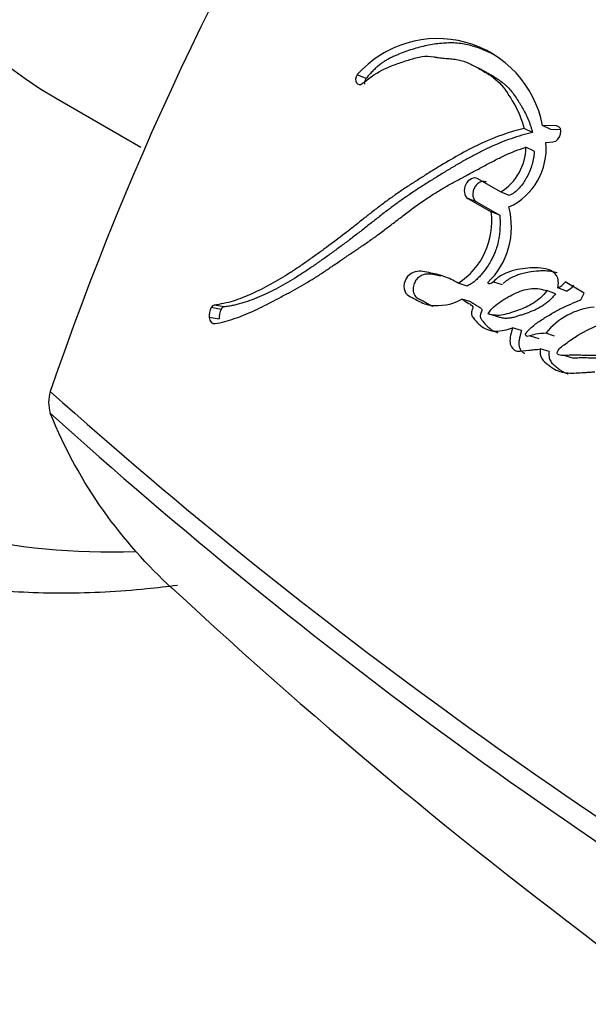
# Model space of a CAD drawing. Units: millimetres. Extents: x 0 to 1478, y 0 to 1758.
# Drawn here: x 1193 to 1202, y 445 to 459 of the extents above; entities that cross this region are included whole.
import ezdxf
from ezdxf import colors
from ezdxf.entities.mleader import LeaderData, LeaderLine
from ezdxf.math import Vec2, Vec3

# ---------------------------------------------------------------- set-up
doc = ezdxf.new("R2010")
doc.units = ezdxf.units.MM
doc.layers.add('DV7_Défaut', color=7, linetype='Continuous')
doc.layers.add('Défaut', color=7, linetype='Continuous')

# ---------------------------------------------------------------- blocks, each defined once
blk = doc.blocks.new('_DOT')
at = {"color": 0}
blk.add_line((0, 0), (-1, 0), dxfattribs=at)
at = {"color": 0, "const_width": 0.333}
blk.add_lwpolyline([(-0.1665, 0, 1), (0.1665, 0, 1)], format="xyb", close=True, dxfattribs=at)
blk = doc.blocks.new('SE6')
at = {"layer": 'DV7_Défaut', "color": 7, "linetype": 'Continuous'}
for p, q in [((1198.345, 458.549), (1198.217, 458.606)), ((1200.076, 458.643), (1199.955, 458.705)), ((1193.862, 458.272), (1195.093, 457.561)), ((1200.744, 457.773), (1200.623, 457.831)), ((1201.01, 457.815), (1200.89, 457.874)), ((1201.091, 457.87), (1200.89, 457.874)), ((1201.15, 457.812), (1201.01, 457.815)), ((1200.936, 457.627), (1201.039, 457.638)), ((1200.77, 457.503), (1200.649, 457.56)), ((1200.285, 456.916), (1199.956, 457.106)), ((1200.409, 456.865), (1200.285, 456.916)), ((1199.938, 456.772), (1199.812, 456.821)), ((1199.812, 456.821), (1200.148, 456.627)), ((1199.938, 456.772), (1200.274, 456.578)), ((1200.274, 456.578), (1200.148, 456.627)), ((1200.18, 455.62), (1200.308, 455.578)), ((1201.49, 455.457), (1201.215, 455.616)), ((1199.8, 455.558), (1199.671, 455.599)), ((1201.077, 455.447), (1200.952, 455.491)), ((1201.234, 455.486), (1201.11, 455.531)), ((1199.857, 455.328), (1199.727, 455.368)), ((1201.441, 455.357), (1201.49, 455.457)), ((1196.253, 455.221), (1196.11, 455.247)), ((1196.294, 455.256), (1196.151, 455.282)), ((1196.225, 455.082), (1196.081, 455.106)), ((1200.232, 455.117), (1200.104, 455.156)), ((1200.586, 454.915), (1200.458, 454.954)), ((1200.71, 454.839), (1200.837, 454.8)), ((1201.063, 454.836), (1200.937, 454.877)), ((1200.984, 454.611), (1200.857, 454.65)), ((1201.212, 454.555), (1201.338, 454.516))]:
    blk.add_line(p, q, dxfattribs=at)
for centre, radius, start, end in [((1237.709, 438.989), 46.427, 134.6683, 161.0901), ((1199.373, 457.582), 1.545, 10.9179, 138.4506), ((1200.019, 457.536), 0.922, 294.6471, 5.6351), ((1199.885, 457.566), 0.764, 301.5906, 359.4974), ((1199.098, 456.49), 1.06, 302.7321, 7.3954), ((1199.327, 456.41), 1.114, 313.7399, 15.0357), ((1201.005, 455.768), 0.26, 293.6993, 323.9674), ((1201.132, 455.721), 0.257, 293.4961, 323.9304), ((1196.356, 455.124), 0.275, 153.5984, 183.7545), ((1196.165, 455.224), 0.0599, 103.2265, 157.2747), ((1196.495, 455.101), 0.271, 153.5703, 183.9748), ((1196.307, 455.199), 0.0587, 102.7244, 157.3775), ((1201.724, 454.248), 1.008, 95.1083, 141.371), ((1194.262, 453.88), 0.499, 161.9035, 198.0965), ((1242.975, 509.17), 73.887, 228.26278, 239.97308), ((1242.144, 507.262), 72.143, 227.91045, 239.93487), ((1247.407, 506.925), 76.123, 227.05853, 240.34614)]:
    blk.add_arc(centre, radius, start, end, dxfattribs=at)
for centre, major_axis, start_param, end_param in [((1187.409, 482.204), (30, 51.962), 0, 3.141593), ((1189.53, 480.98), (30, 51.962), 0, 3.140235), ((1191.652, 479.755), (-28.5, -49.363), 2.015668, 6.283185), ((1201.551, 474.04), (-12.5, -21.651), 3.141593, 6.283185), ((1202.258, 473.631), (-12, -20.785), 2.798249, 6.283185), ((1202.612, 473.427), (-8.75, -15.155), 3.141593, 6.283185), ((1202.258, 473.631), (-12, -20.785), 0, 0.344044)]:
    blk.add_ellipse(centre, major_axis=major_axis, ratio=0.57735, start_param=start_param, end_param=end_param, dxfattribs=at)
for points, knots in [([(1200.187, 458.893), (1200.169, 458.903), (1200.122, 458.927), (1200.044, 458.963), (1199.921, 459.01), (1199.793, 459.044), (1199.66, 459.062), (1199.525, 459.067), (1199.351, 459.053), (1199.176, 459.019), (1199.036, 458.98), (1198.931, 458.946), (1198.843, 458.913), (1198.774, 458.884), (1198.722, 458.861), (1198.67, 458.835), (1198.619, 458.805), (1198.569, 458.772), (1198.521, 458.735), (1198.474, 458.694), (1198.429, 458.649), (1198.385, 458.601), (1198.358, 458.567), (1198.345, 458.549)], [0, 0, 0, 0, 0.032984, 0.086671, 0.14042, 0.248534, 0.302285, 0.355694, 0.462384, 0.569898, 0.623699, 0.677379, 0.731029, 0.757876, 0.784766, 0.811763, 0.838751, 0.865534, 0.892236, 0.91901, 0.945987, 0.972991, 1, 1, 1, 1]), ([(1198.294, 458.482), (1198.407, 458.571), (1198.506, 458.642), (1198.685, 458.725), (1198.737, 458.745), (1198.831, 458.778), (1198.855, 458.786), (1198.92, 458.807), (1198.949, 458.816), (1199.028, 458.841), (1199.096, 458.86), (1199.207, 458.876), (1199.26, 458.873), (1199.332, 458.861), (1199.334, 458.861), (1199.356, 458.857), (1199.361, 458.856), (1199.377, 458.854), (1199.395, 458.851), (1199.439, 458.846), (1199.461, 458.844), (1199.515, 458.84), (1199.527, 458.839), (1199.556, 458.837), (1199.572, 458.835), (1199.61, 458.831), (1199.644, 458.827), (1199.725, 458.81), (1199.778, 458.792), (1199.887, 458.743), (1199.93, 458.719), (1200.012, 458.672), (1200.039, 458.657), (1200.079, 458.632), (1200.11, 458.613), (1200.175, 458.569), (1200.226, 458.53), (1200.347, 458.406), (1200.417, 458.294), (1200.535, 458.086), (1200.592, 457.96), (1200.623, 457.831)], [0, 0, 0, 0, 0.125, 0.125, 0.1875, 0.1875, 0.21875, 0.21875, 0.25, 0.25, 0.3125, 0.3125, 0.375, 0.375, 0.382813, 0.382813, 0.390625, 0.390625, 0.40625, 0.40625, 0.4375, 0.4375, 0.453125, 0.453125, 0.46875, 0.46875, 0.5, 0.5, 0.5625, 0.5625, 0.625, 0.625, 0.65625, 0.65625, 0.6875, 0.6875, 0.75, 0.75, 0.875, 0.875, 1, 1, 1, 1]), ([(1200.076, 458.643), (1200.086, 458.638), (1200.121, 458.618), (1200.18, 458.583), (1200.253, 458.538), (1200.311, 458.495), (1200.355, 458.458), (1200.397, 458.417), (1200.446, 458.362), (1200.499, 458.289), (1200.541, 458.224), (1200.573, 458.171), (1200.604, 458.117), (1200.642, 458.048), (1200.682, 457.962), (1200.711, 457.886), (1200.731, 457.822), (1200.74, 457.789), (1200.744, 457.773)], [0, 0, 0, 0, 0.03217, 0.113122, 0.194084, 0.274477, 0.314489, 0.354436, 0.434415, 0.514876, 0.595893, 0.636392, 0.676832, 0.757521, 0.838048, 0.918698, 0.95998, 1, 1, 1, 1]), ([(1198.345, 458.549), (1198.342, 458.545), (1198.335, 458.536), (1198.328, 458.521), (1198.323, 458.505), (1198.32, 458.489), (1198.319, 458.477), (1198.32, 458.47), (1198.32, 458.469)], [0, 0, 0, 0, 0.18884, 0.377927, 0.566491, 0.755924, 0.944599, 1, 1, 1, 1]), ([(1200.623, 457.831), (1200.414, 457.782), (1200.216, 457.711), (1199.911, 457.57), (1199.818, 457.522), (1199.614, 457.41), (1199.527, 457.359), (1199.398, 457.281), (1199.38, 457.27), (1199.332, 457.24), (1199.306, 457.225), (1199.253, 457.191), (1199.234, 457.18), (1199.181, 457.146), (1199.157, 457.131), (1199.115, 457.105), (1199.085, 457.085), (1199.037, 457.055), (1199.015, 457.04), (1198.973, 457.013), (1198.944, 456.995), (1198.897, 456.963), (1198.874, 456.948), (1198.809, 456.904), (1198.757, 456.868), (1198.669, 456.806), (1198.623, 456.772), (1198.528, 456.7), (1198.49, 456.671), (1198.415, 456.612), (1198.398, 456.599), (1198.36, 456.569), (1198.359, 456.568), (1198.337, 456.551), (1198.323, 456.539), (1198.27, 456.498), (1198.255, 456.486), (1198.221, 456.459), (1198.191, 456.435), (1198.131, 456.388), (1198.083, 456.35), (1197.947, 456.246), (1197.864, 456.184), (1197.724, 456.081), (1197.679, 456.048), (1197.596, 455.988), (1197.545, 455.951), (1197.464, 455.894), (1197.413, 455.859), (1197.329, 455.802), (1197.281, 455.77), (1197.064, 455.632), (1196.872, 455.525), (1196.652, 455.426), (1196.6, 455.404), (1196.51, 455.369), (1196.466, 455.354), (1196.34, 455.315), (1196.238, 455.294), (1196.151, 455.282)], [0, 0, 0, 0, 0.125, 0.125, 0.1875, 0.1875, 0.25, 0.25, 0.265625, 0.265625, 0.28125, 0.28125, 0.296875, 0.296875, 0.3125, 0.3125, 0.328125, 0.328125, 0.34375, 0.34375, 0.359375, 0.359375, 0.375, 0.375, 0.40625, 0.40625, 0.4375, 0.4375, 0.46875, 0.46875, 0.484375, 0.484375, 0.492188, 0.492188, 0.5, 0.5, 0.515625, 0.515625, 0.53125, 0.53125, 0.5625, 0.5625, 0.625, 0.625, 0.65625, 0.65625, 0.6875, 0.6875, 0.71875, 0.71875, 0.75, 0.75, 0.875, 0.875, 0.90625, 0.90625, 0.9375, 0.9375, 1, 1, 1, 1]), ([(1200.744, 457.773), (1200.718, 457.767), (1200.667, 457.754), (1200.564, 457.725), (1200.386, 457.668), (1200.185, 457.587), (1199.987, 457.491), (1199.84, 457.414), (1199.695, 457.331), (1199.55, 457.246), (1199.43, 457.172), (1199.335, 457.113), (1199.24, 457.054), (1199.122, 456.979), (1198.982, 456.887), (1198.866, 456.807), (1198.774, 456.741), (1198.683, 456.674), (1198.593, 456.605), (1198.504, 456.535), (1198.437, 456.482), (1198.371, 456.43), (1198.304, 456.377), (1198.238, 456.326), (1198.149, 456.258), (1198.038, 456.174), (1197.927, 456.093), (1197.839, 456.029), (1197.751, 455.965), (1197.64, 455.886), (1197.508, 455.795), (1197.331, 455.679), (1197.152, 455.573), (1196.972, 455.479), (1196.792, 455.394), (1196.633, 455.332), (1196.498, 455.294), (1196.43, 455.278), (1196.362, 455.266), (1196.317, 455.259), (1196.294, 455.256)], [0, 0, 0, 0, 0.015753, 0.031449, 0.062719, 0.124989, 0.156122, 0.187302, 0.218543, 0.249841, 0.281142, 0.296787, 0.31243, 0.343708, 0.374971, 0.406221, 0.421845, 0.437473, 0.468742, 0.484381, 0.500022, 0.515663, 0.531302, 0.546932, 0.562548, 0.59375, 0.624922, 0.640501, 0.656077, 0.687218, 0.718351, 0.749496, 0.811948, 0.843342, 0.874724, 0.937209, 0.952841, 0.968509, 0.984227, 1, 1, 1, 1]), ([(1196.168, 455.015), (1196.256, 455.031), (1196.355, 455.058), (1196.485, 455.102), (1196.529, 455.118), (1196.619, 455.154), (1196.67, 455.177), (1196.797, 455.234), (1196.891, 455.281), (1197.027, 455.352), (1197.065, 455.372), (1197.141, 455.413), (1197.168, 455.427), (1197.214, 455.452), (1197.231, 455.461), (1197.354, 455.528), (1197.436, 455.574), (1197.575, 455.659), (1197.622, 455.688), (1197.708, 455.744), (1197.761, 455.779), (1197.81, 455.813), (1197.821, 455.82), (1197.843, 455.835), (1197.862, 455.848), (1197.881, 455.861), (1197.907, 455.879), (1197.964, 455.919), (1197.982, 455.931), (1198.014, 455.953), (1198.025, 455.96), (1198.048, 455.975), (1198.065, 455.987), (1198.085, 456), (1198.111, 456.018), (1198.155, 456.047), (1198.168, 456.056), (1198.191, 456.071), (1198.196, 456.075), (1198.259, 456.117), (1198.298, 456.144), (1198.394, 456.21), (1198.442, 456.244), (1198.504, 456.289), (1198.526, 456.305), (1198.571, 456.339), (1198.599, 456.36), (1198.661, 456.407), (1198.711, 456.445), (1198.802, 456.515), (1198.843, 456.546), (1198.995, 456.661), (1199.073, 456.719), (1199.22, 456.821), (1199.264, 456.85), (1199.361, 456.912), (1199.412, 456.943), (1199.5, 456.995), (1199.556, 457.027), (1199.624, 457.064), (1199.654, 457.08), (1199.685, 457.096), (1199.696, 457.103), (1199.721, 457.116), (1199.738, 457.125), (1199.757, 457.135), (1199.765, 457.139), (1199.794, 457.155), (1199.802, 457.159), (1199.815, 457.165), (1199.814, 457.165), (1199.851, 457.184), (1199.872, 457.196), (1199.943, 457.233), (1199.986, 457.257), (1200.099, 457.318), (1200.139, 457.339), (1200.244, 457.393), (1200.289, 457.416), (1200.446, 457.489), (1200.542, 457.527), (1200.649, 457.56)], [0, 0, 0, 0, 0.0625, 0.0625, 0.09375, 0.09375, 0.125, 0.125, 0.1875, 0.1875, 0.21875, 0.21875, 0.234375, 0.234375, 0.25, 0.25, 0.3125, 0.3125, 0.34375, 0.34375, 0.375, 0.375, 0.382812, 0.382812, 0.390625, 0.390625, 0.40625, 0.40625, 0.421875, 0.421875, 0.429688, 0.429688, 0.4375, 0.4375, 0.453125, 0.453125, 0.460938, 0.460938, 0.46875, 0.46875, 0.5, 0.5, 0.53125, 0.53125, 0.546875, 0.546875, 0.5625, 0.5625, 0.59375, 0.59375, 0.625, 0.625, 0.6875, 0.6875, 0.71875, 0.71875, 0.75, 0.75, 0.78125, 0.78125, 0.796875, 0.796875, 0.804688, 0.804688, 0.8125, 0.8125, 0.820312, 0.820312, 0.824219, 0.824219, 0.828125, 0.828125, 0.84375, 0.84375, 0.875, 0.875, 0.90625, 0.90625, 0.9375, 0.9375, 1, 1, 1, 1]), ([(1200.77, 457.503), (1200.769, 457.488), (1200.767, 457.456), (1200.758, 457.392), (1200.74, 457.313), (1200.707, 457.219), (1200.672, 457.145), (1200.639, 457.088), (1200.604, 457.033), (1200.554, 456.969), (1200.498, 456.915), (1200.448, 456.882), (1200.422, 456.87), (1200.409, 456.865)], [0, 0, 0, 0, 0.063348, 0.125363, 0.250688, 0.37544, 0.500135, 0.562913, 0.625165, 0.749162, 0.874667, 0.937024, 1, 1, 1, 1]), ([(1199.956, 457.106), (1199.9, 457.138), (1199.82, 457.099), (1199.743, 456.949), (1199.756, 456.853), (1199.812, 456.821)], [0, 0, 0, 0, 0.5, 0.5, 1, 1, 1, 1]), ([(1200.081, 457.054), (1200.074, 457.058), (1200.06, 457.064), (1200.037, 457.067), (1200.012, 457.065), (1199.988, 457.056), (1199.964, 457.042), (1199.942, 457.023), (1199.923, 457), (1199.906, 456.974), (1199.894, 456.945), (1199.886, 456.915), (1199.884, 456.884), (1199.885, 456.855), (1199.892, 456.828), (1199.903, 456.804), (1199.919, 456.785), (1199.932, 456.776), (1199.938, 456.772)], [0, 0, 0, 0, 0.062619, 0.125377, 0.187776, 0.250469, 0.312737, 0.375228, 0.437539, 0.499776, 0.56222, 0.62436, 0.686921, 0.749253, 0.811843, 0.874539, 0.937039, 1, 1, 1, 1]), ([(1200.274, 456.578), (1200.274, 456.558), (1200.276, 456.524), (1200.276, 456.475), (1200.276, 456.421), (1200.273, 456.357), (1200.263, 456.257), (1200.241, 456.152), (1200.208, 456.054), (1200.179, 455.988), (1200.146, 455.922), (1200.093, 455.835), (1200.03, 455.751), (1199.966, 455.678), (1199.923, 455.636), (1199.887, 455.608), (1199.849, 455.582), (1199.819, 455.568), (1199.8, 455.558)], [0, 0, 0, 0, 0.050001, 0.087402, 0.124735, 0.186869, 0.249148, 0.374036, 0.445017, 0.498731, 0.5488, 0.623508, 0.748616, 0.811052, 0.87363, 0.905281, 0.936842, 1, 1, 1, 1]), ([(1199.671, 455.599), (1199.603, 455.641), (1199.541, 455.672), (1199.43, 455.708), (1199.398, 455.717), (1199.32, 455.736), (1199.293, 455.743), (1199.206, 455.761), (1199.174, 455.769), (1199.103, 455.773), (1199.061, 455.769), (1198.986, 455.738), (1198.947, 455.711), (1198.896, 455.621), (1198.885, 455.566), (1198.899, 455.473), (1198.923, 455.439), (1198.994, 455.396), (1199.023, 455.387), (1199.133, 455.323), (1199.189, 455.293), (1199.427, 455.266), (1199.568, 455.281), (1199.727, 455.368)], [0, 0, 0, 0, 0.125, 0.125, 0.1875, 0.1875, 0.25, 0.25, 0.3125, 0.3125, 0.375, 0.375, 0.4375, 0.4375, 0.5, 0.5, 0.5625, 0.5625, 0.625, 0.625, 0.75, 0.75, 1, 1, 1, 1]), ([(1201.11, 455.531), (1201.124, 455.595), (1201.12, 455.661), (1201.063, 455.755), (1201.023, 455.777), (1200.92, 455.811), (1200.878, 455.817), (1200.776, 455.823), (1200.727, 455.821), (1200.578, 455.808), (1200.473, 455.788), (1200.328, 455.729), (1200.273, 455.701), (1200.187, 455.635), (1200.141, 455.554), (1200.098, 455.605)], [0, 0, 0, 0, 0.125, 0.125, 0.25, 0.25, 0.375, 0.375, 0.5, 0.5, 0.75, 0.75, 0.875, 0.875, 1, 1, 1, 1]), ([(1201.102, 455.746), (1201.1, 455.746), (1201.086, 455.751), (1201.061, 455.758), (1201.013, 455.768), (1200.952, 455.775), (1200.89, 455.776), (1200.84, 455.774), (1200.765, 455.769), (1200.674, 455.757), (1200.574, 455.731), (1200.499, 455.705), (1200.44, 455.678), (1200.392, 455.65), (1200.356, 455.626), (1200.334, 455.606), (1200.323, 455.596), (1200.322, 455.595)], [0, 0, 0, 0, 0.0092826, 0.0564232, 0.1035323, 0.1980497, 0.29252, 0.3395157, 0.3864284, 0.5736521, 0.6810176, 0.7622365, 0.8568441, 0.9041539, 0.9516706, 0.9991489, 1, 1, 1, 1]), ([(1199.42, 455.702), (1199.407, 455.705), (1199.384, 455.71), (1199.353, 455.717), (1199.325, 455.723), (1199.298, 455.728), (1199.27, 455.731), (1199.241, 455.731), (1199.203, 455.729), (1199.164, 455.719), (1199.126, 455.7), (1199.099, 455.682), (1199.073, 455.658), (1199.053, 455.628), (1199.037, 455.593), (1199.026, 455.556), (1199.021, 455.518), (1199.023, 455.481), (1199.032, 455.447), (1199.047, 455.418), (1199.067, 455.396), (1199.087, 455.382), (1199.103, 455.373), (1199.116, 455.367), (1199.129, 455.36), (1199.146, 455.353), (1199.167, 455.342), (1199.192, 455.328), (1199.216, 455.313), (1199.241, 455.299), (1199.266, 455.285), (1199.29, 455.274), (1199.305, 455.268), (1199.312, 455.265)], [0, 0, 0, 0, 0.048304, 0.081312, 0.114322, 0.147269, 0.180103, 0.212883, 0.245773, 0.31183, 0.344918, 0.377705, 0.410736, 0.443607, 0.476631, 0.50969, 0.54254, 0.575582, 0.608638, 0.641764, 0.674979, 0.708094, 0.724759, 0.741424, 0.758094, 0.774768, 0.808099, 0.841433, 0.874782, 0.908129, 0.941459, 0.974801, 1, 1, 1, 1]), ([(1200.104, 455.156), (1200.154, 455.237), (1200.223, 455.293), (1200.365, 455.388), (1200.43, 455.424), (1200.59, 455.493), (1200.661, 455.516), (1200.807, 455.528), (1200.881, 455.511), (1200.952, 455.491)], [0, 0, 0, 0, 0.25, 0.25, 0.5, 0.5, 0.75, 0.75, 1, 1, 1, 1]), ([(1200.952, 455.491), (1200.895, 455.414), (1200.831, 455.358), (1200.684, 455.265), (1200.62, 455.238), (1200.52, 455.202), (1200.507, 455.198), (1200.462, 455.182), (1200.445, 455.176), (1200.398, 455.161), (1200.353, 455.147), (1200.251, 455.126), (1200.169, 455.136), (1200.104, 455.156)], [0, 0, 0, 0, 0.25, 0.25, 0.5, 0.5, 0.5625, 0.5625, 0.625, 0.625, 0.75, 0.75, 1, 1, 1, 1]), ([(1199.727, 455.368), (1199.759, 455.348), (1199.794, 455.325), (1199.842, 455.297), (1199.863, 455.287), (1199.881, 455.267), (1199.886, 455.254), (1199.878, 455.225), (1199.872, 455.213), (1199.86, 455.18), (1199.86, 455.15), (1199.882, 455.106), (1199.891, 455.097), (1199.926, 455.054), (1199.936, 455.042), (1199.963, 455.014), (1199.979, 454.999), (1200.056, 454.938), (1200.131, 454.909), (1200.296, 454.907), (1200.374, 454.927), (1200.458, 454.954)], [0, 0, 0, 0, 0.125, 0.125, 0.1875, 0.1875, 0.21875, 0.21875, 0.25, 0.25, 0.3125, 0.3125, 0.375, 0.375, 0.4375, 0.4375, 0.5, 0.5, 0.75, 0.75, 1, 1, 1, 1]), ([(1201.077, 455.447), (1201.07, 455.437), (1201.056, 455.419), (1201.027, 455.384), (1200.987, 455.345), (1200.936, 455.304), (1200.867, 455.257), (1200.794, 455.219), (1200.722, 455.188), (1200.667, 455.168), (1200.621, 455.152), (1200.584, 455.14), (1200.548, 455.127), (1200.502, 455.113), (1200.447, 455.099), (1200.401, 455.092), (1200.365, 455.091), (1200.338, 455.092), (1200.311, 455.096), (1200.284, 455.102), (1200.258, 455.109), (1200.241, 455.114), (1200.232, 455.117)], [0, 0, 0, 0, 0.031466, 0.06269, 0.124783, 0.187211, 0.250067, 0.374455, 0.436583, 0.498847, 0.561234, 0.592447, 0.623652, 0.685946, 0.748059, 0.810211, 0.84153, 0.873202, 0.90492, 0.936588, 0.968275, 1, 1, 1, 1]), ([(1200.937, 454.877), (1200.891, 454.875), (1200.837, 454.87), (1200.771, 454.858), (1200.744, 454.851), (1200.699, 454.836), (1200.67, 454.823), (1200.642, 454.845), (1200.641, 454.859), (1200.661, 454.894), (1200.667, 454.9), (1200.702, 454.937), (1200.718, 454.952), (1200.786, 455.01), (1200.825, 455.037), (1200.899, 455.086), (1200.917, 455.097), (1200.969, 455.129), (1200.99, 455.141), (1201.058, 455.181), (1201.108, 455.208), (1201.244, 455.278), (1201.345, 455.32), (1201.441, 455.357)], [0, 0, 0, 0, 0.125, 0.125, 0.1875, 0.1875, 0.25, 0.25, 0.28125, 0.28125, 0.3125, 0.3125, 0.375, 0.375, 0.5, 0.5, 0.5625, 0.5625, 0.625, 0.625, 0.75, 0.75, 1, 1, 1, 1]), ([(1199.857, 455.328), (1199.865, 455.323), (1199.877, 455.315), (1199.894, 455.305), (1199.91, 455.294), (1199.931, 455.282), (1199.951, 455.269), (1199.966, 455.261), (1199.974, 455.256), (1199.983, 455.251), (1199.993, 455.245), (1200.004, 455.235), (1200.012, 455.223), (1200.014, 455.21), (1200.012, 455.2), (1200.009, 455.191), (1200.006, 455.183), (1200.003, 455.177), (1200.001, 455.171), (1199.997, 455.163), (1199.994, 455.153), (1199.991, 455.14), (1199.99, 455.124), (1199.993, 455.106), (1200, 455.09), (1200.009, 455.075), (1200.021, 455.058), (1200.038, 455.037), (1200.058, 455.013), (1200.079, 454.99), (1200.101, 454.968), (1200.132, 454.942), (1200.173, 454.914), (1200.215, 454.895), (1200.239, 454.887), (1200.245, 454.885)], [0, 0, 0, 0, 0.047568, 0.07135, 0.095132, 0.142697, 0.190275, 0.214075, 0.225977, 0.237876, 0.261657, 0.285587, 0.310284, 0.322702, 0.335142, 0.347459, 0.359758, 0.365914, 0.372072, 0.384374, 0.396628, 0.408895, 0.433404, 0.457987, 0.482628, 0.507025, 0.531376, 0.580181, 0.628947, 0.677497, 0.725835, 0.774049, 0.870716, 0.968606, 1, 1, 1, 1]), ([(1200.458, 454.954), (1200.438, 454.887), (1200.413, 454.81), (1200.427, 454.679), (1200.47, 454.628), (1200.581, 454.612), (1200.629, 454.627), (1200.706, 454.634), (1200.712, 454.634), (1200.752, 454.638), (1200.763, 454.639), (1200.794, 454.642), (1200.835, 454.647), (1200.857, 454.65)], [0, 0, 0, 0, 0.25, 0.25, 0.5, 0.5, 0.75, 0.75, 0.8125, 0.8125, 0.875, 0.875, 1, 1, 1, 1]), ([(1200.586, 454.915), (1200.581, 454.898), (1200.571, 454.863), (1200.56, 454.82), (1200.553, 454.785), (1200.549, 454.759), (1200.547, 454.732), (1200.548, 454.706), (1200.553, 454.682), (1200.56, 454.659), (1200.571, 454.639), (1200.582, 454.623), (1200.597, 454.607), (1200.613, 454.595), (1200.626, 454.59), (1200.632, 454.588)], [0, 0, 0, 0, 0.134428, 0.268766, 0.336032, 0.403493, 0.470601, 0.538134, 0.605148, 0.672225, 0.739864, 0.807256, 0.85249, 0.941833, 1, 1, 1, 1]), ([(1201.763, 454.556), (1201.7, 454.554), (1201.65, 454.554), (1201.561, 454.555), (1201.542, 454.556), (1201.488, 454.557), (1201.471, 454.558), (1201.455, 454.558), (1201.433, 454.559), (1201.395, 454.56), (1201.36, 454.56), (1201.31, 454.559), (1201.278, 454.559), (1201.221, 454.555), (1201.191, 454.553), (1201.151, 454.559), (1201.137, 454.562), (1201.112, 454.573), (1201.095, 454.579), (1201.117, 454.644), (1201.138, 454.661), (1201.192, 454.705), (1201.211, 454.717), (1201.274, 454.763), (1201.298, 454.78), (1201.344, 454.812), (1201.373, 454.831), (1201.511, 454.913), (1201.616, 454.959), (1201.729, 455.015)], [0, 0, 0, 0, 0.125, 0.125, 0.1875, 0.1875, 0.21875, 0.21875, 0.25, 0.25, 0.3125, 0.3125, 0.375, 0.375, 0.4375, 0.4375, 0.46875, 0.46875, 0.5, 0.5, 0.5625, 0.5625, 0.625, 0.625, 0.6875, 0.6875, 0.75, 0.75, 1, 1, 1, 1]), ([(1200.857, 454.65), (1200.85, 454.595), (1200.854, 454.549), (1200.904, 454.472), (1200.928, 454.454), (1200.984, 454.41), (1200.998, 454.399), (1201.028, 454.378), (1201.047, 454.366), (1201.093, 454.339), (1201.131, 454.324), (1201.249, 454.299), (1201.321, 454.302), (1201.445, 454.307), (1201.478, 454.309), (1201.534, 454.313), (1201.537, 454.313), (1201.554, 454.314), (1201.563, 454.315), (1201.593, 454.317), (1201.616, 454.319), (1201.642, 454.321)], [0, 0, 0, 0, 0.125, 0.125, 0.25, 0.25, 0.3125, 0.3125, 0.375, 0.375, 0.5, 0.5, 0.75, 0.75, 0.875, 0.875, 0.90625, 0.90625, 0.9375, 0.9375, 1, 1, 1, 1]), ([(1200.984, 454.611), (1200.983, 454.599), (1200.98, 454.573), (1200.981, 454.542), (1200.986, 454.518), (1200.993, 454.496), (1201.006, 454.472), (1201.025, 454.447), (1201.047, 454.425), (1201.07, 454.406), (1201.093, 454.387), (1201.116, 454.369), (1201.148, 454.345), (1201.189, 454.318), (1201.229, 454.299), (1201.252, 454.29), (1201.257, 454.289)], [0, 0, 0, 0, 0.068974, 0.138092, 0.172478, 0.207032, 0.276127, 0.345223, 0.414246, 0.482839, 0.551315, 0.619763, 0.688198, 0.825235, 0.963131, 1, 1, 1, 1]), ([(1201.887, 454.515), (1201.858, 454.515), (1201.815, 454.514), (1201.758, 454.514), (1201.716, 454.514), (1201.673, 454.516), (1201.631, 454.517), (1201.588, 454.518), (1201.532, 454.52), (1201.475, 454.521), (1201.418, 454.52), (1201.386, 454.518), (1201.365, 454.517), (1201.352, 454.516), (1201.343, 454.516), (1201.338, 454.516)], [0, 0, 0, 0, 0.155346, 0.233015, 0.310692, 0.388383, 0.466085, 0.543788, 0.621485, 0.776842, 0.854519, 0.932229, 0.951665, 0.971099, 1, 1, 1, 1]), ([(1189.164, 452.344), (1189.34, 452.241), (1189.782, 451.985), (1190.655, 451.641), (1191.709, 451.345), (1192.824, 451.168), (1193.981, 451.111), (1194.922, 451.16), (1195.474, 451.225), (1195.621, 451.245)], [0, 0, 0, 0, 0.086808, 0.255771, 0.42491, 0.594729, 0.765583, 0.937638, 1, 1, 1, 1])]:
    blk.add_open_spline(points, degree=3, knots=knots, dxfattribs=at)
for points in [[(1198.217, 458.606), (1198.155, 458.523), (1198.22, 458.422), (1198.294, 458.482)], [(1201.039, 457.638), (1201.155, 457.642), (1201.203, 457.855), (1201.091, 457.87)], [(1196.081, 455.106), (1196.086, 455.045), (1196.124, 455.007), (1196.168, 455.015)], [(1195.547, 451.194), (1194.827, 451.861), (1194.208, 452.681), (1193.788, 453.725)]]:
    blk.add_open_spline(points, degree=3, dxfattribs=at)

msp = doc.modelspace()

# ---------------------------------------------------------------- block references
at = {"layer": 'Défaut'}
msp.add_blockref('SE6', (0, 0), dxfattribs=at)

# ---------------------------------------------------------------- leaders
at = {"layer": 'Défaut', "color": 7, "linetype": 'Continuous'}
ml = msp.add_multileader_mtext('Standard', dxfattribs=at)
ml.set_content('{\\pxsm0.9;\\fSolid Edge ISO|b1||i0||c0|p34;\\W1.;11/10/2017\\P}', color=256)
ml.set_leader_properties()
ml.set_arrow_properties(name='DOT')
ml.build(insert=Vec2(0, 0))
ml.multileader.update_dxf_attribs({"leader_type": 0, "dogleg_length": 0, "arrow_head_size": 12})
ctx = ml.context
ctx.base_point, ctx.char_height, ctx.arrow_head_size, ctx.landing_gap_size = Vec3(1390.407, 1750.708), 12, 12, 4.2
notes = []
notes.append((ctx, [(0, (0, 0, 0), (0, 0), (1, 0), 1, [])]))
ctx.mtext.insert = Vec3(1392.407, 1756.828)
for ctx, leaders in notes:
    for number, flags, end, landing, length, lines in leaders:
        leader = LeaderData()
        leader.index, (leader.has_last_leader_line, leader.has_dogleg_vector, leader.attachment_direction) = number, flags
        leader.last_leader_point, leader.dogleg_vector, leader.dogleg_length = Vec3(end), Vec3(landing), length
        for number, points, colour, breaks in lines:
            line = LeaderLine()
            line.index, line.vertices, line.color, line.breaks = number, Vec3.list(points), colors.encode_raw_color(colour), breaks
            leader.lines.append(line)
        ctx.leaders.append(leader)

doc.saveas('drawing.dxf')
